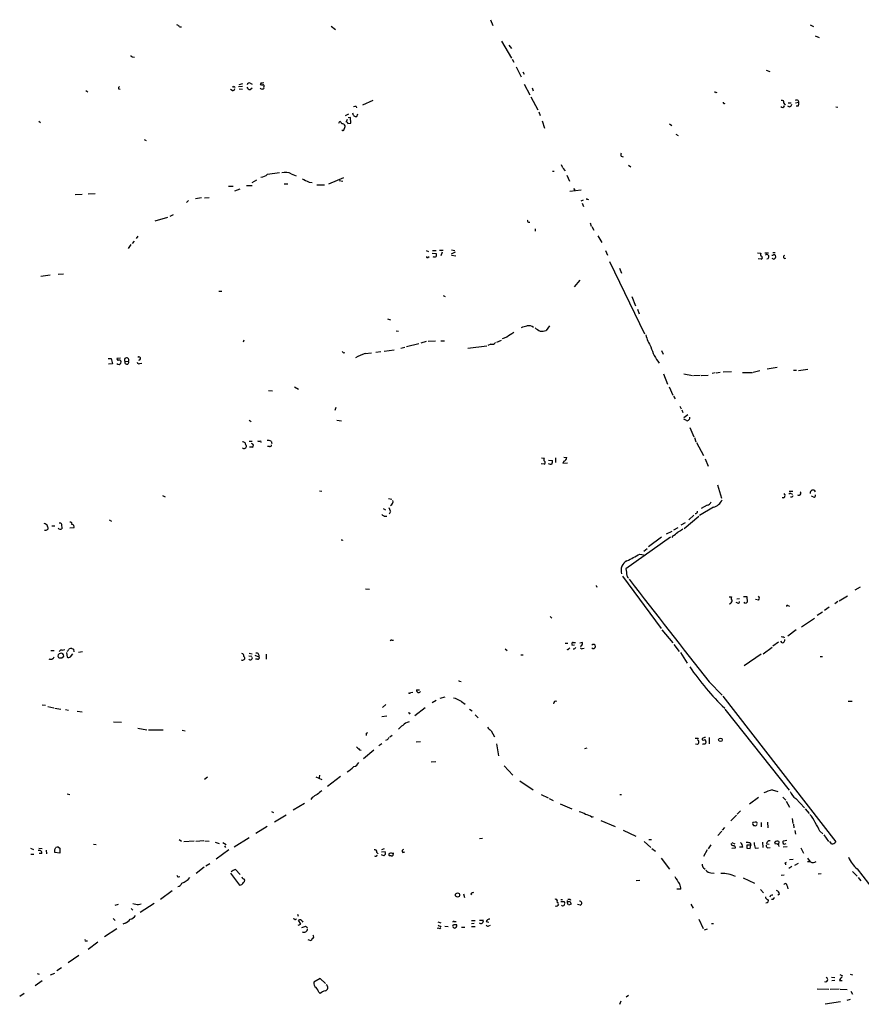
# Model space of a CAD drawing. Extents: x 34 to 1083, y 7 to 920.
# Drawn here: x 264 to 453, y 225 to 446 of the extents above; entities that cross this region are included whole.
import ezdxf

# ---------------------------------------------------------------- set-up
doc = ezdxf.new("R2010")
doc.units = 0
doc.header["$MEASUREMENT"] = 0
doc.layers.add('MAIN', color=5, linetype='CONTINUOUS')

msp = doc.modelspace()

# ---------------------------------------------------------------- linework, layer by layer
at = {"layer": 'MAIN'}
for p, q in [((369.57, 446.278), (370.1627, 445.008)), ((299.6353, 444.6693), (300.0587, 444.6693)), ((333.756, 444.8386), (334.6873, 444.0766)), ((441.5367, 445.0926), (442.2987, 444.754)), ((372.11, 441.452), (374.3113, 437.642)), ((442.6373, 442.6373), (443.5687, 442.2986)), ((373.7187, 440.5206), (374.3113, 439.7586)), ((289.1367, 437.896), (289.4753, 437.8113)), ((374.4807, 437.388), (374.8193, 436.7106)), ((375.412, 435.6946), (376.5127, 433.4086)), ((376.8513, 434.5093), (377.19, 434.0013)), ((431.6307, 434.9326), (432.4773, 434.594)), ((278.5533, 430.3606), (278.9767, 430.022)), ((285.9193, 430.6993), (286.258, 430.6146)), ((311.4887, 430.3606), (311.0653, 430.53)), ((311.912, 431.292), (312.0813, 431.038)), ((312.928, 431.2073), (313.7747, 431.292)), ((313.0127, 431.7153), (313.8593, 431.8846)), ((313.0127, 430.6993), (313.7747, 430.6146)), ((315.5527, 431.9693), (315.976, 431.8)), ((315.5527, 430.53), (315.976, 430.9533)), ((318.008, 432.054), (317.754, 431.7153)), ((377.19, 431.8), (378.46, 429.3446)), ((378.968, 430.9533), (379.222, 430.276)), ((343.154, 428.0746), (340.7833, 427.0586)), ((378.714, 428.9213), (380.238, 425.958)), ((420.2853, 429.9373), (420.5393, 429.8526)), ((438.8273, 428.0746), (438.912, 427.736)), ((339.344, 426.72), (339.4287, 426.466)), ((435.61, 427.482), (435.9487, 427.0586)), ((436.626, 427.5666), (437.3033, 427.5666)), ((438.2347, 427.5666), (438.912, 427.736)), ((438.8273, 426.8046), (438.404, 426.8046)), ((447.294, 426.6353), (447.802, 426.5506)), ((267.97, 423.418), (268.3087, 423.164)), ((335.4493, 422.9946), (335.7033, 423.418)), ((336.9733, 424.688), (337.7353, 425.1113)), ((337.312, 423.8413), (337.1427, 423.2486)), ((338.074, 424.2646), (337.566, 424.18)), ((338.1587, 422.9946), (338.074, 424.2646)), ((339.5133, 424.5186), (339.7673, 425.1113)), ((380.492, 425.5346), (380.746, 424.688)), ((381.254, 423.5026), (381.762, 421.894)), ((337.4813, 422.91), (338.1587, 422.9946)), ((409.8713, 422.8253), (410.3793, 422.4866)), ((291.6767, 419.2693), (292.1, 419.1)), ((411.3107, 420.5393), (411.8187, 420.2006)), ((399.034, 415.544), (399.4573, 415.3746)), ((385.4873, 413.6813), (385.826, 413.004)), ((385.9107, 412.8346), (386.4187, 412.242)), ((400.6427, 413.512), (401.1507, 413.1733)), ((315.976, 409.6173), (316.992, 410.21)), ((319.4473, 411.48), (322.1567, 411.9033)), ((324.7813, 411.5646), (325.882, 411.1413)), ((333.248, 409.3633), (336.6347, 410.718)), ((383.54, 412.1573), (383.9633, 412.1573)), ((386.7573, 411.3106), (387.35, 409.956)), ((310.642, 408.7706), (311.658, 408.7706)), ((313.182, 408.0933), (311.9967, 407.67)), ((314.706, 408.94), (315.976, 408.94)), ((323.1727, 409.3633), (324.0193, 409.3633)), ((328.7607, 409.702), (329.438, 409.6173)), ((330.5387, 409.1093), (332.232, 409.1093)), ((335.534, 410.0406), (336.3807, 409.956)), ((387.4347, 407.67), (389.9747, 408.0086)), ((388.2813, 408.2626), (388.62, 407.924)), ((276.098, 406.908), (277.7067, 406.9926)), ((279.0613, 407.0773), (280.67, 407.162)), ((303.1913, 406.0613), (304.546, 406.2306)), ((305.2233, 406.146), (306.324, 406.2306)), ((389.9747, 405.4686), (390.5673, 405.7226)), ((391.414, 405.892), (391.668, 405.8073)), ((301.6673, 405.5533), (301.1593, 405.13)), ((390.2287, 404.9606), (390.5673, 404.1986)), ((296.926, 401.7433), (294.0473, 400.8966)), ((298.196, 402.336), (297.434, 401.9973)), ((378.1213, 400.7273), (378.46, 400.7273)), ((379.6453, 399.2033), (379.6453, 398.6953)), ((392.0067, 400.558), (392.2607, 399.796)), ((392.43, 399.7113), (392.8533, 398.8646)), ((290.2373, 397.51), (289.8987, 397.002)), ((393.7847, 397.5946), (394.6313, 396.1553)), ((288.6287, 395.6473), (288.036, 394.8006)), ((289.3907, 396.4093), (288.9673, 395.9013)), ((355.092, 394.2926), (355.6847, 394.1233)), ((355.5153, 392.7686), (355.7693, 392.938)), ((356.4467, 393.7), (357.378, 393.6153)), ((356.5313, 394.2926), (357.378, 394.2926)), ((358.14, 394.3773), (358.9867, 394.3773)), ((358.7327, 393.954), (358.394, 393.1073)), ((360.8493, 394.462), (361.6113, 394.2926)), ((360.8493, 393.5306), (361.696, 394.0386)), ((360.8493, 393.2766), (361.7807, 393.1073)), ((395.478, 394.2926), (395.9013, 393.2766)), ((429.6833, 393.7846), (430.4453, 393.7)), ((430.53, 392.3453), (429.8527, 392.43)), ((431.3767, 393.7846), (432.1387, 393.7846)), ((433.324, 392.3453), (432.9853, 392.5146)), ((433.1547, 393.8693), (433.6627, 393.8693)), ((396.4093, 391.8373), (404.2833, 375.5813)), ((398.6107, 390.3133), (399.1187, 389.2126)), ((270.51, 388.7893), (268.3933, 388.4506)), ((272.288, 388.9586), (273.4733, 389.0433)), ((389.7207, 387.604), (388.4507, 386.1646)), ((308.4407, 385.1486), (309.118, 385.1486)), ((358.9867, 384.2173), (359.41, 383.9633)), ((401.4047, 383.9633), (402.2513, 381.8466)), ((402.6747, 381.0846), (403.098, 380.0686)), ((346.456, 378.968), (347.1333, 378.714)), ((382.8627, 377.3593), (382.1007, 376.3433)), ((348.4033, 376.2586), (348.9113, 376.174)), ((373.2953, 374.8193), (372.1947, 374.396)), ((314.1133, 374.142), (313.944, 373.7186)), ((349.4193, 372.364), (350.3507, 372.5333)), ((350.6893, 372.7026), (353.4833, 373.38)), ((355.092, 373.8033), (353.9067, 373.4646)), ((355.6, 373.888), (357.2087, 373.9726)), ((358.394, 373.9726), (359.2407, 373.9726)), ((364.49, 372.364), (368.808, 372.872)), ((369.6547, 373.2106), (368.9773, 372.9566)), ((371.0093, 373.7186), (372.11, 374.142)), ((336.55, 371.2633), (336.804, 371.348)), ((341.376, 371.094), (342.8153, 371.2633)), ((344.932, 371.5173), (343.8313, 371.348)), ((345.694, 371.6866), (347.8953, 371.9406)), ((408.0933, 371.7713), (408.432, 371.0093)), ((283.5487, 369.9933), (284.226, 369.9933)), ((284.5647, 368.808), (283.6333, 368.7233)), ((284.226, 369.9933), (284.5647, 368.808)), ((286.3427, 370.078), (285.496, 369.9933)), ((287.3587, 369.316), (288.1207, 369.4006)), ((290.6607, 368.8926), (291.1687, 368.9773)), ((434.086, 367.9613), (431.8847, 367.6226)), ((408.5167, 366.522), (409.448, 364.236)), ((413.0887, 366.522), (415.036, 366.1833)), ((416.814, 366.1833), (415.29, 366.0986)), ((416.9833, 366.1833), (418.592, 366.268)), ((420.2007, 366.776), (419.5233, 366.6066)), ((420.37, 366.776), (421.3013, 366.9453)), ((421.9787, 367.03), (423.8413, 367.1146)), ((426.2967, 366.8606), (428.5827, 366.8606)), ((430.1913, 367.1993), (428.752, 366.8606)), ((437.8113, 367.3686), (438.4887, 367.3686)), ((438.912, 367.284), (441.0287, 367.6226)), ((325.4587, 363.6433), (326.39, 363.1353)), ((409.7867, 363.6433), (410.6333, 361.7806)), ((319.6167, 362.7966), (320.548, 362.712)), ((410.8027, 361.5266), (411.1413, 360.934)), ((412.242, 359.2406), (412.496, 358.648)), ((334.772, 358.9866), (334.6027, 358.3093)), ((412.6653, 358.4786), (412.9193, 357.886)), ((414.02, 357.2933), (413.0887, 356.616)), ((315.2987, 356.108), (315.722, 355.854)), ((335.026, 356.108), (336.042, 355.9386)), ((413.6813, 356.0233), (413.0887, 356.362)), ((414.4433, 354.4993), (415.3747, 352.3826)), ((315.2987, 351.3666), (315.976, 351.3666)), ((317.8387, 351.4513), (317.9233, 351.1126)), ((320.2093, 351.3666), (320.3787, 350.8586)), ((415.544, 352.2133), (415.798, 351.282)), ((415.9673, 351.1126), (417.576, 348.1493)), ((315.976, 350.012), (315.3833, 350.012)), ((319.8707, 350.1813), (319.4473, 350.1813)), ((381.6773, 346.202), (381, 346.2866)), ((381.0847, 347.6413), (381.762, 347.5566)), ((382.6933, 347.1333), (383.54, 347.0486)), ((384.2173, 347.6413), (384.2173, 346.6253)), ((386.08, 346.8793), (385.9107, 346.456)), ((385.9107, 346.456), (386.9267, 346.5406)), ((386.08, 347.8106), (386.7573, 347.726)), ((417.9147, 347.3873), (418.592, 345.7786)), ((420.7087, 341.5453), (421.5553, 338.582)), ((295.8253, 339.1746), (296.418, 338.836)), ((331.1313, 340.1906), (331.6393, 340.106)), ((435.61, 339.598), (435.9487, 339.1746)), ((436.7953, 340.106), (437.642, 340.106)), ((437.2187, 339.598), (437.5573, 339.4286)), ((346.6253, 338.4973), (347.3873, 338.328)), ((418.338, 336.9733), (416.9833, 336.2113)), ((435.5253, 338.6666), (435.2713, 338.6666)), ((437.4727, 338.7513), (437.134, 338.7513)), ((442.214, 338.836), (441.8753, 339.0053)), ((345.44, 336.2113), (345.948, 335.9573)), ((346.71, 336.4653), (347.0487, 335.7033)), ((347.1333, 335.534), (346.7947, 334.9413)), ((415.3747, 334.772), (414.274, 333.6713)), ((419.7773, 336.55), (416.6447, 334.6873)), ((272.8807, 332.994), (273.05, 332.74)), ((273.05, 332.74), (273.1347, 331.6393)), ((283.8027, 333.6713), (284.3107, 333.4173)), ((345.694, 334.518), (346.2867, 334.518)), ((412.496, 332.5706), (413.512, 333.0786)), ((416.4753, 334.4333), (413.1733, 331.6393)), ((270.8487, 332.3166), (271.526, 332.3166)), ((275.844, 331.8933), (274.9127, 331.8086)), ((410.3793, 331.0466), (409.1093, 330.454)), ((411.734, 331.8933), (410.8027, 331.3853)), ((336.296, 329.0993), (336.4653, 329.184)), ((410.1253, 329.7766), (400.05, 322.6646)), ((408.0933, 329.7766), (405.13, 327.5753)), ((410.6333, 330.1153), (410.3793, 329.692)), ((403.1827, 325.9666), (404.4527, 325.7126)), ((404.114, 326.644), (404.876, 327.2366)), ((399.288, 320.9713), (408.0087, 309.2026)), ((341.4607, 318.1773), (342.392, 318.0926)), ((452.7973, 318.516), (451.612, 317.8386)), ((423.3333, 316.3146), (423.8413, 316.3146)), ((425.2807, 314.96), (424.8573, 315.0446)), ((425.6193, 315.8913), (425.0267, 315.8066)), ((426.5507, 316.3993), (427.3127, 316.3993)), ((426.8047, 314.96), (426.72, 315.1293)), ((427.3127, 316.3993), (427.3973, 315.1293)), ((429.9373, 315.6373), (429.26, 315.722)), ((447.802, 315.2986), (447.1247, 314.7906)), ((448.056, 315.468), (449.9187, 316.5686)), ((436.5413, 314.3673), (436.88, 314.2826)), ((444.3307, 312.928), (443.1453, 312.166)), ((445.8547, 314.0286), (444.754, 313.2666)), ((383.032, 311.912), (383.3707, 311.5733)), ((439.5893, 309.626), (442.5527, 311.5733)), ((408.178, 308.9486), (410.6333, 305.9853)), ((438.404, 308.9486), (436.5413, 307.5093)), ((347.3873, 306.578), (347.8107, 306.578)), ((386.4187, 305.9006), (387.0113, 305.9006)), ((388.1967, 306.07), (388.7047, 306.07)), ((390.3133, 306.07), (389.7207, 305.9006)), ((434.4247, 306.1546), (433.1547, 305.2233)), ((435.2713, 305.9853), (434.9327, 306.4086)), ((435.61, 307.34), (435.6947, 307.086)), ((270.6793, 304.292), (271.4413, 304.292)), ((273.2193, 304.3766), (273.812, 304.4613)), ((274.1507, 303.784), (274.32, 302.768)), ((275.7593, 304.546), (275.844, 303.9533)), ((277.7913, 303.9533), (276.86, 303.784)), ((315.2987, 303.6993), (315.976, 303.53)), ((372.872, 304.6306), (373.38, 304.292)), ((387.2653, 304.7153), (387.4347, 304.8846)), ((387.9427, 305.4773), (388.5353, 305.562)), ((390.3133, 304.7153), (390.652, 304.8)), ((410.8873, 305.6466), (412.0727, 304.038)), ((412.3267, 303.784), (413.8507, 301.4133)), ((430.9533, 303.53), (432.9853, 305.054)), ((273.1347, 302.5986), (273.558, 303.022)), ((275.082, 302.8526), (275.59, 303.53)), ((315.214, 303.1066), (315.8913, 303.022)), ((316.5687, 303.1913), (317.5, 302.8526)), ((317.1613, 302.3446), (316.738, 302.3446)), ((319.1087, 303.4453), (319.1087, 302.3446)), ((376.428, 303.276), (376.936, 303.276)), ((430.53, 303.4453), (426.72, 300.8206)), ((443.8227, 302.9373), (444.3307, 302.9373)), ((362.712, 297.3493), (362.966, 297.2646)), ((418.846, 297.18), (421.7247, 294.2166)), ((351.6207, 294.8093), (352.1287, 294.894)), ((352.9753, 295.402), (353.6527, 295.402)), ((357.378, 293.0313), (356.4467, 292.5233)), ((359.3253, 293.7933), (358.2247, 293.4546)), ((363.0507, 292.7773), (363.8973, 292.1846)), ((421.894, 293.9626), (447.294, 261.1966)), ((450.088, 292.862), (451.0193, 292.862)), ((268.732, 292.0153), (269.494, 291.9306)), ((270.002, 291.6766), (271.3567, 291.338)), ((271.526, 291.2533), (272.8807, 291.084)), ((273.9813, 290.9993), (274.6587, 290.83)), ((276.606, 290.576), (277.7067, 290.4913)), ((346.0327, 292.1), (345.2707, 291.4226)), ((354.9227, 291.338), (352.552, 289.56)), ((364.9133, 291.084), (365.506, 290.6606)), ((422.3173, 291.084), (436.7953, 272.796)), ((284.734, 288.2053), (286.5967, 288.1206)), ((345.186, 289.3906), (346.2867, 289.56)), ((366.1833, 289.814), (366.8607, 289.1366)), ((290.2373, 286.766), (292.2693, 286.4273)), ((292.608, 286.4273), (295.91, 286.4273)), ((300.228, 286.3426), (300.9053, 286.1733)), ((369.7393, 286.1733), (370.5013, 284.8186)), ((341.7147, 285.6653), (341.9687, 285.8346)), ((346.3713, 284.1413), (345.948, 283.972)), ((347.472, 285.1573), (346.964, 284.734)), ((352.8907, 283.718), (353.822, 283.8026)), ((415.6287, 284.5646), (416.306, 284.5646)), ((417.2373, 284.3953), (417.2373, 284.1413)), ((418.084, 283.8026), (418.084, 283.5486)), ((418.846, 284.6493), (418.846, 283.2946)), ((340.106, 281.94), (340.5293, 281.8553)), ((343.3233, 281.8553), (341.0373, 279.908)), ((345.186, 283.2946), (344.5087, 282.7866)), ((370.9247, 283.2946), (371.4327, 280.5853)), ((390.8213, 282.194), (391.3293, 282.3633)), ((416.2213, 283.1253), (415.7133, 283.21)), ((417.4067, 283.21), (417.322, 283.2946)), ((357.2933, 279.2306), (356.2773, 279.146)), ((372.7027, 278.2993), (374.65, 276.1826)), ((305.9007, 275.7593), (305.2233, 275.2513)), ((330.2847, 275.844), (331.6393, 275.2513)), ((331.1313, 276.1826), (331.0467, 275.59)), ((335.8727, 275.9286), (332.9093, 273.6426)), ((376.174, 274.9126), (379.222, 272.8806)), ((432.9853, 272.8806), (434.2553, 272.542)), ((274.32, 272.034), (274.9127, 271.8646)), ((329.438, 271.1873), (329.184, 270.764)), ((381, 271.8646), (382.6087, 271.1026)), ((382.778, 270.9333), (383.7093, 270.51)), ((398.6953, 271.8646), (399.1187, 271.8646)), ((427.9053, 269.748), (429.9373, 271.272)), ((435.356, 271.272), (436.0333, 270.5946)), ((438.3193, 270.9333), (440.2667, 268.8166)), ((327.7447, 269.8326), (325.2047, 268.3086)), ((385.318, 269.748), (387.9427, 268.6473)), ((436.118, 270.3406), (436.88, 268.986)), ((440.436, 268.6473), (441.2827, 267.5466)), ((320.294, 268.0546), (320.802, 267.8006)), ((323.596, 267.208), (320.9713, 265.5993)), ((392.43, 266.7846), (392.7687, 266.8693)), ((394.462, 266.0226), (397.6793, 264.668)), ((424.942, 267.208), (423.672, 265.938)), ((425.8733, 268.1393), (425.1113, 267.462)), ((437.4727, 266.446), (437.642, 265.3453)), ((319.3627, 264.668), (316.8227, 263.0593)), ((399.4573, 263.8213), (402.336, 262.4666)), ((422.2327, 264.414), (421.7247, 263.8213)), ((429.1753, 265.5993), (428.6673, 265.5146)), ((430.53, 265.5146), (430.53, 264.5833)), ((431.9693, 265.5993), (432.054, 264.3293)), ((437.8113, 265.176), (437.896, 264.3293)), ((299.5507, 261.7046), (300.0587, 261.366)), ((315.2987, 262.128), (311.912, 260.0113)), ((367.1147, 261.9586), (367.792, 262.0433)), ((405.2147, 261.7046), (405.8073, 261.7046)), ((420.7933, 262.636), (421.64, 263.5673)), ((438.0653, 263.7366), (438.2347, 262.89)), ((443.738, 263.5673), (444.4153, 262.9746)), ((444.5847, 262.8053), (445.6853, 261.2813)), ((266.1073, 259.7573), (266.7847, 259.5033)), ((267.97, 259.7573), (268.732, 259.6726)), ((271.526, 259.5033), (271.78, 259.9266)), ((272.3727, 260.0113), (272.7113, 259.7573)), ((272.7113, 259.7573), (272.7113, 258.6566)), ((280.2467, 260.6886), (280.8393, 260.604)), ((302.9373, 261.366), (300.5667, 261.1966)), ((305.054, 261.4506), (303.276, 261.2813)), ((305.308, 261.4506), (306.324, 261.366)), ((307.6787, 261.112), (308.5253, 260.858)), ((310.7267, 259.4186), (307.848, 257.302)), ((309.372, 261.0273), (310.134, 260.604)), ((309.7107, 260.2653), (309.9647, 259.9266)), ((345.694, 259.588), (345.1013, 259.4186)), ((404.1987, 261.2813), (405.7227, 259.9266)), ((405.892, 259.6726), (406.7387, 259.08)), ((418.338, 259.4186), (417.576, 257.8946)), ((419.1847, 260.5193), (418.592, 259.588)), ((423.926, 261.0273), (424.6033, 260.7733)), ((424.688, 259.7573), (423.926, 259.6726)), ((424.688, 260.096), (424.688, 259.7573)), ((426.3813, 260.0113), (425.6193, 260.0113)), ((428.1593, 260.4346), (427.3127, 260.4346)), ((427.3127, 259.7573), (428.0747, 259.6726)), ((428.0747, 260.9426), (428.1593, 260.4346)), ((428.0747, 259.6726), (428.1593, 260.4346)), ((429.1753, 259.7573), (429.9373, 259.842)), ((430.784, 261.112), (430.8687, 259.9266)), ((431.7153, 260.7733), (432.308, 260.6886)), ((432.054, 259.842), (432.562, 259.9266)), ((433.7473, 260.6886), (433.578, 261.112)), ((434.5093, 261.2813), (434.4247, 260.604)), ((436.372, 260.096), (435.4407, 260.0113)), ((435.5253, 261.4506), (436.2873, 261.5353)), ((439.42, 259.842), (440.0127, 258.6566)), ((446.3627, 260.7733), (445.9393, 261.2813)), ((266.192, 258.4026), (266.8693, 258.4026)), ((268.6473, 258.572), (268.0547, 258.572)), ((269.5787, 259.334), (269.6633, 258.4873)), ((272.7113, 258.6566), (271.526, 258.826)), ((344.0007, 258.826), (344.3393, 258.4873)), ((345.1013, 258.9106), (345.8633, 258.9953)), ((345.6093, 258.064), (345.1013, 258.2333)), ((345.948, 258.4026), (345.6093, 258.064)), ((347.218, 258.064), (346.8793, 258.064)), ((349.8427, 258.826), (350.3507, 258.9106)), ((408.0087, 257.556), (409.8713, 255.016)), ((437.7267, 257.2173), (436.88, 257.1326)), ((440.944, 257.556), (441.5367, 256.7093)), ((305.1387, 255.524), (303.3607, 254.0846)), ((305.562, 255.778), (306.4087, 256.286)), ((312.2507, 254.9313), (313.2667, 253.8306)), ((417.576, 255.3546), (417.9147, 255.016)), ((435.9487, 256.4553), (436.2027, 256.6246)), ((437.388, 255.6086), (436.7107, 255.1853)), ((438.8273, 256.286), (437.9807, 255.8626)), ((441.6213, 256.7093), (440.944, 256.7093)), ((452.12, 255.1006), (455.93, 250.19)), ((299.3813, 253.3226), (299.72, 253.4073)), ((311.0653, 254.1693), (313.0973, 251.46)), ((313.8593, 252.8993), (313.69, 253.238)), ((419.1847, 254.254), (419.9467, 254.1693)), ((426.466, 253.0686), (429.006, 251.8833)), ((435.0173, 253.6613), (435.6947, 253.746)), ((443.3147, 254), (443.992, 254.0846)), ((451.104, 254.508), (452.12, 253.492)), ((452.374, 253.1533), (452.9667, 252.3913)), ((402.4207, 252.476), (403.1827, 252.5606)), ((412.4113, 250.5286), (411.5647, 250.5286)), ((436.372, 251.2906), (436.5413, 250.6133)), ((297.942, 250.19), (295.3173, 248.2426)), ((363.5587, 249.5126), (363.728, 248.666)), ((365.1673, 249.5126), (365.3367, 249.2586)), ((387.5193, 248.3273), (387.604, 248.0733)), ((430.3607, 250.444), (431.038, 249.682)), ((434.6787, 249.428), (434.2553, 249.174)), ((285.8347, 247.0573), (285.0727, 246.888)), ((288.7133, 246.2106), (289.1367, 245.7873)), ((290.4067, 247.0573), (290.9993, 247.2266)), ((293.878, 247.3113), (290.7453, 245.2793)), ((384.6407, 247.65), (384.8947, 247.396)), ((385.4027, 248.2426), (385.826, 248.2426)), ((386.08, 247.7346), (386.334, 247.4806)), ((386.842, 247.9886), (386.842, 247.5653)), ((386.842, 247.5653), (387.0113, 247.0573)), ((387.7733, 247.142), (387.1807, 246.9726)), ((389.8053, 246.9726), (389.2127, 247.0573)), ((414.6973, 247.142), (415.2053, 246.2953)), ((433.1547, 248.2426), (432.816, 248.2426)), ((284.6493, 243.9246), (285.1573, 243.5013)), ((325.4587, 243.7553), (325.2047, 243.84)), ((326.136, 244.9406), (326.3053, 244.4326)), ((285.496, 241.6386), (282.702, 239.776)), ((287.3587, 242.9086), (286.8507, 242.6546)), ((326.3053, 242.4006), (326.898, 242.6546)), ((326.898, 242.6546), (326.39, 243.586)), ((327.2367, 243.332), (327.406, 243.078)), ((327.9987, 242.2313), (328.422, 241.8926)), ((357.7167, 243.1626), (358.394, 242.9933)), ((358.2247, 241.6386), (358.394, 241.808)), ((358.3093, 242.2313), (358.394, 241.9773)), ((359.3253, 242.2313), (360.0873, 242.1466)), ((361.2727, 242.57), (361.95, 242.57)), ((361.442, 243.2473), (361.8653, 243.2473)), ((363.0507, 241.9773), (363.8127, 241.9773)), ((365.3367, 243.5013), (366.1833, 243.5013)), ((365.9293, 242.824), (365.3367, 242.7393)), ((365.3367, 242.1466), (366.1833, 242.1466)), ((367.1147, 243.586), (367.9613, 243.586)), ((368.6387, 243.2473), (369.2313, 243.078)), ((369.2313, 242.316), (369.57, 242.4006)), ((416.4753, 243.7553), (417.4913, 241.7233)), ((417.7453, 241.3846), (418.4227, 241.6386)), ((419.354, 242.824), (419.7773, 242.824)), ((329.438, 239.4373), (329.2687, 238.9293)), ((278.638, 238.9293), (278.892, 238.9293)), ((279.0613, 237.0666), (281.2627, 238.6753)), ((329.2687, 238.9293), (328.5913, 239.0986)), ((276.9447, 235.6273), (274.574, 233.934)), ((273.05, 232.8333), (272.034, 232.156)), ((267.5467, 231.5633), (268.0547, 231.394)), ((270.5947, 231.2246), (271.526, 231.648)), ((446.3627, 230.7166), (447.1247, 230.632)), ((448.2253, 231.3093), (448.818, 231.0553)), ((450.5113, 231.394), (451.104, 231.2246)), ((268.732, 229.87), (267.1233, 228.7693)), ((331.3007, 230.4626), (329.8613, 229.616)), ((332.486, 229.2773), (331.3007, 230.4626)), ((447.1247, 229.9546), (446.4473, 229.87)), ((448.1407, 229.9546), (448.7333, 229.9546)), ((264.668, 227.076), (263.652, 226.3986)), ((330.962, 227.33), (331.3007, 227.076)), ((400.6427, 226.568), (400.1347, 226.2293)), ((443.1453, 228.092), (445.77, 228.0073)), ((448.056, 228.0073), (446.024, 227.9226)), ((448.31, 228.0073), (449.834, 227.9226)), ((450.6807, 227.584), (451.104, 226.9066)), ((398.6953, 224.6206), (399.034, 225.3826)), ((448.3947, 225.2133), (444.9233, 224.6206)), ((449.834, 225.552), (450.596, 225.806))]:
    msp.add_line(p, q, dxfattribs=at)
for centre, radius in [((421.3497, 284.1655), 0.402), ((362.1828, 249.2243), 0.4816)]:
    msp.add_circle(centre, radius, dxfattribs=at)
for centre, radius, start, end in [((298.7044, 443.9925), 1.1509, 36.018589, 72.906421), ((289.0689, 438.3446), 0.4537, 194.030118, 278.59446), ((286.258, 430.8686), 0.3787, 116.558284, 206.558284), ((311.6156, 431.6732), 0.4829, 254.763614, 307.866658), ((311.6203, 430.8028), 0.4614, 253.426842, 357.66472), ((315.5173, 431.2707), 0.7415, 191.520561, 272.736234), ((315.2986, 431.6307), 0.4233, 53.113861, 180.013536), ((318.1775, 432.5628), 0.9474, 243.448472, 280.287538), ((318.1773, 431.2283), 0.5555, 220.356285, 287.756461), ((318.1775, 432.9852), 0.9465, 259.683783, 296.559637), ((318.389, 431.3342), 0.2994, 315.013536, 98.121983), ((318.4031, 430.9533), 0.2602, 257.480746, 40.589353), ((420.2007, 430.0219), 0.1198, 135, 315), ((435.2121, 427.6767), 0.443, 333.926622, 116.084995), ((438.4886, 427.4399), 0.7194, 61.913927, 118.079046), ((339.1748, 425.7878), 0.9474, 79.712462, 116.551528), ((422.2157, 427.6512), 0.2517, 160.312491, 317.753877), ((435.3137, 427.0162), 0.4826, 217.862488, 344.754253), ((436.8632, 427.2212), 0.5248, 219.231025, 0.742358), ((438.1029, 427.34), 0.9008, 323.5321, 26.078638), ((335.026, 422.4866), 1.1516, 17.103826, 53.975919), ((339.3373, 425.2537), 0.7558, 177.960274, 283.464481), ((336.1902, 422.0422), 0.7857, 27.253168, 94.635856), ((336.3807, 421.5553), 0.2678, 198.441716, 18.441716), ((335.3641, 422.4869), 1.527, 326.315136, 356.812677), ((337.1851, 422.9524), 0.2992, 351.85365, 98.14635), ((399.6687, 415.8826), 0.7194, 151.913927, 208.079046), ((317.4478, 413.9254), 3.1588, 278.657766, 309.271412), ((323.3811, 408.8424), 3.0612, 62.780369, 103.534171), ((518.4985, 791.0827), 425.9714, 243.320363, 243.549546), ((391.3294, 405.9766), 0.1198, 135, 315), ((378.1848, 400.9601), 0.2413, 127.862488, 254.742799), ((355.3883, 392.9379), 0.2116, 179.972923, 306.875312), ((356.997, 394.176), 1.2953, 252.894019, 287.105981), ((526.6779, 393.2766), 169.3002, 179.885375, 180.114592), ((430.8687, 393.446), 0.4937, 149.040224, 239.040224), ((430.4029, 392.7051), 0.3817, 289.45586, 56.293278), ((431.7702, 392.9091), 0.4801, 273.55921, 130.048536), ((433.0276, 393.7425), 0.4829, 254.763614, 307.866658), ((433.451, 393.0649), 0.3225, 23.217258, 113.193924), ((433.1123, 392.9803), 0.6694, 288.437656, 18.437656), ((435.8471, 392.8703), 0.3288, 101.901224, 304.492369), ((292.5169, 673.5333), 308.2033, 285.83144, 286.060628), ((378.079, 375.0944), 2.2842, 57.48783, 97.453253), ((382.8641, 380.4095), 4.7356, 227.179549, 243.431161), ((628.0802, -5.707), 457.9472, 123.57549, 123.804652), ((381.127, 378.6298), 2.4852, 261.18127, 293.066602), ((414.0557, 377.8779), 9.8542, 195.000856, 212.260664), ((369.8601, 374.3189), 1.1272, 259.500563, 322.581105), ((415.0974, 375.1173), 9.7021, 194.927879, 219.260778), ((290.4944, 370.0067), 0.3521, 269.495563, 136.898803), ((421.0306, 456.0826), 119.7133, 224.885375, 225.114625), ((347.1776, 355.0384), 17.0716, 109.867034, 117.634381), ((286.0462, 370.0356), 0.5518, 184.396316, 237.536771), ((285.9618, 369.1892), 0.5522, 212.487108, 274.38279), ((286.0398, 369.137), 0.521, 41.95043, 123.793765), ((285.7923, 369.2736), 0.6694, 288.437656, 18.437656), ((287.7068, 369.6546), 0.4856, 328.463608, 224.207405), ((287.7629, 369.1493), 0.4372, 157.58779, 35.082197), ((290.449, 369.2172), 0.3875, 190.497939, 303.11188), ((413.8253, 356.6413), 0.6346, 256.883564, 13.116436), ((313.7153, 350.325), 0.9588, 47.155503, 86.448267), ((315.3415, 351.0917), 0.9763, 183.741073, 229.386611), ((314.2573, 350.2829), 0.4538, 284.027058, 8.580088), ((315.8007, 350.4172), 0.4414, 293.394557, 89.22122), ((317.5, 352.0862), 0.7196, 241.921424, 298.078576), ((319.6166, 350.6045), 0.9655, 52.127098, 105.246791), ((319.9694, 350.5059), 0.3393, 253.087238, 16.912762), ((314.1095, 350.1544), 0.4046, 214.14965, 309.584353), ((382.0161, 347.2179), 0.4234, 126.878017, 233.113861), ((381.5504, 346.5618), 0.3816, 289.427539, 56.318262), ((383.0986, 346.9943), 0.7925, 231.820035, 296.749344), ((381.9751, 346.8368), 1.5792, 339.609571, 7.70781), ((385.9672, 347.6638), 0.7925, 278.182242, 4.501282), ((437.0494, 339.2593), 0.3787, 63.441716, 153.441716), ((438.9967, 339.6826), 0.469, 225, 45), ((442.1534, 339.7423), 0.6334, 26.136211, 193.169555), ((442.3622, 339.1958), 0.3891, 247.613458, 22.386542), ((346.5972, 337.8199), 1.0746, 299.926751, 13.678028), ((418.2194, 338.0684), 1.1015, 276.181077, 342.397417), ((419.1427, 339.3013), 2.8236, 282.988381, 336.127548), ((435.5676, 338.963), 0.2994, 261.878017, 8.121983), ((522.2023, 296.6107), 94.6305, 153.3271, 153.556364), ((430.0899, 461.6872), 152.6259, 236.200557, 236.42974), ((415.6709, 335.661), 0.552, 265.615624, 355.594926), ((269.1907, 332.0839), 0.7415, 11.520561, 92.736234), ((272.7114, 417.6939), 84.7001, 269.885409, 270.114524), ((275.0608, 332.8034), 0.3892, 337.632677, 112.367323), ((275.3686, 332.1278), 0.5301, 333.744313, 84.359318), ((269.5017, 331.8702), 0.551, 241.644312, 41.041155), ((272.8202, 332.2683), 0.7032, 220.819568, 296.565051), ((409.0352, 333.5998), 3.8335, 294.637661, 314.749525), ((581.6561, 34.8831), 341.3006, 119.629767, 119.858944), ((336.2114, 329.1839), 0.1198, 135, 315), ((20.744, 1044.8783), 814.3055, 297.7824075, 298.0115907), ((401.2946, 322.3514), 2.314, 115.346883, 199.893835), ((781.1767, 385.4025), 386.2559, 189.347723, 189.576906), ((401.1642, 321.2392), 0.8658, 186.538962, 232.965996), ((1835.5077, 1421.0796), 1808.3364, 217.4976088, 218.4265037), ((393.5624, 318.8547), 0.2182, 157.18418, 309.086218), ((423.2911, 315.5102), 0.7208, 273.356192, 356.643808), ((424.5608, 316.0183), 0.7781, 157.617462, 225.010414), ((425.4077, 315.1716), 0.2468, 239.02828, 30.97172), ((426.7911, 316.1295), 1.1696, 270.666257, 301.219165), ((429.493, 316.0607), 0.6137, 316.379798, 43.613443), ((436.4143, 314.198), 0.2116, 53.124688, 180), ((347.2603, 306.4087), 0.2116, 53.124688, 180.027077), ((388.1403, 305.816), 0.2603, 77.480746, 220.60607), ((389.5872, 305.9299), 0.7395, 287.153427, 10.920936), ((435.4405, 308.2712), 0.9465, 243.440363, 280.316217), ((435.1231, 306.7121), 0.7417, 281.525044, 2.720065), ((273.1347, 303.6991), 0.6827, 82.88227, 150.239505), ((274.0234, 304.8424), 0.7785, 292.394546, 337.621867), ((275.209, 304.1226), 0.6294, 70.344339, 137.723862), ((317.91, 389.2706), 94.6305, 243.32033, 243.54954), ((316.9194, 303.0824), 0.6244, 338.406467, 98.908706), ((386.9267, 304.8845), 0.3785, 243.414641, 333.448488), ((388.3342, 305.0645), 0.4552, 252.416941, 358.678315), ((390.144, 305.0542), 0.3788, 206.598874, 296.54476), ((392.7877, 305.1809), 0.4645, 219.636576, 140.353926), ((270.6182, 303.2054), 0.8955, 240.065464, 336.798889), ((272.8637, 303.022), 0.5965, 96.517348, 214.59856), ((272.9233, 304.1668), 1.5824, 249.637627, 277.677432), ((273.0289, 303.1278), 0.5396, 348.69215, 115.567878), ((274.6466, 303.3003), 0.6245, 238.468229, 314.202024), ((313.817, 302.5563), 0.4827, 232.12814, 52.12814), ((313.5514, 303.045), 0.5721, 349.14965, 84.594322), ((315.5715, 302.5986), 0.4385, 215.393395, 22.723381), ((317.2672, 302.6409), 0.3147, 250.332702, 42.282263), ((464.9975, 335.3228), 61.3492, 214.508667, 225.917516), ((362.6274, 297.4339), 0.1198, 135, 315), ((351.3667, 294.9152), 0.2752, 202.632677, 337.367323), ((353.4117, 295.2652), 0.4573, 162.595155, 333.799171), ((360.6623, 289.6596), 3.9274, 52.545085, 81.058848), ((384.3105, 292.3201), 0.519, 61.765797, 185.61722), ((351.4344, 290.322), 0.2517, 160.363017, 317.720189), ((351.6403, 285.9495), 2.2841, 99.025182, 141.907865), ((351.2829, 284.648), 3.0695, 117.982668, 140.592127), ((581.0033, 498.259), 299.354, 224.882039, 225.111208), ((214.7147, 285.4113), 127.0003, 359.885409, 0.114591), ((473.5521, 199.7127), 152.6537, 146.192759, 146.421922), ((416.6175, 284.3068), 0.4043, 140.388559, 235.885527), ((415.8121, 283.6475), 0.6634, 308.082527, 29.285299), ((417.8301, 283.8869), 0.7809, 77.487108, 139.38279), ((417.4913, 284.4798), 0.4232, 233.116564, 306.883436), ((417.7876, 283.8449), 0.2994, 351.878017, 98.121983), ((509.0922, 451.6035), 239.462, 224.885409, 225.114592), ((417.6607, 156.2101), 127.0002, 89.885409, 90.114591), ((502.6393, 241.0593), 94.6305, 153.32033, 153.54954), ((333.3299, 283.6366), 7.7872, 300.754922, 314.997399), ((338.507, 279.6349), 1.5405, 282.331934, 338.139193), ((542.8205, 18.271), 330.662, 129.692107, 129.921274), ((436.1161, 261.371), 11.9278, 105.217202, 114.748435), ((499.3601, -24.8069), 341.3006, 119.629767, 119.858944), ((439.9247, 273.5064), 3.0328, 198.541289, 238.039273), ((388.1972, 262.6373), 5.5019, 59.487199, 75.752354), ((389.636, 262.0435), 5.5031, 59.488529, 75.749118), ((437.6991, 263.6807), 5.2677, 20.373493, 44.566992), ((429.0061, 265.2607), 0.4234, 143.151755, 269.986468), ((429.1753, 265.229), 0.4267, 246.625105, 352.864991), ((429.3447, 265.4017), 0.2602, 347.480746, 130.60607), ((433.7837, 259.2254), 10.86, 23.566029, 35.388277), ((102.176, 259.1647), 169.3503, 359.885409, 0.114558), ((272.2032, 259.081), 0.9456, 79.674018, 116.586729), ((343.5351, 258.953), 0.4826, 344.742799, 105.268654), ((350.1531, 259.1082), 0.4195, 109.652905, 222.275527), ((424.2053, 260.7902), 0.4537, 171.405541, 255.969882), ((424.036, 259.3931), 0.9587, 47.151439, 86.453861), ((424.9143, 259.9128), 1.4703, 3.841292, 49.28881), ((427.4397, 259.1228), 1.9274, 70.764106, 98.846057), ((596.6626, 260.0959), 169.3502, 179.885409, 180.114558), ((432.0144, 260.9855), 3.0934, 179.225755, 203.3934), ((432.0728, 260.3029), 0.4613, 163.411395, 267.664214), ((432.4491, 260.7239), 0.7354, 81.169134, 176.148614), ((434.1707, 260.498), 0.8534, 66.622441, 133.988752), ((433.9529, 260.0717), 0.6503, 9.640488, 108.432162), ((435.7793, 261.112), 0.4234, 126.875312, 323.132809), ((446.4756, 261.7611), 0.9942, 263.479708, 325.403622), ((268.0085, 258.6413), 0.6425, 353.8085, 108.869213), ((343.7467, 258.2968), 0.3445, 222.506361, 349.378301), ((345.0177, 258.5721), 0.9456, 349.674018, 26.586729), ((346.9852, 258.318), 0.2752, 112.632677, 247.367323), ((347.2038, 257.9934), 0.6634, 38.082527, 119.285299), ((347.3591, 258.4873), 0.4462, 251.565051, 34.694341), ((457.1086, 260.8364), 7.6017, 204.158634, 228.985522), ((312.6745, 252.8138), 2.1595, 101.317738, 131.814654), ((418.2231, 256.1046), 0.9905, 174.397613, 229.212375), ((435.568, 256.1591), 0.4823, 344.721961, 37.88436), ((442.2006, 257.587), 1.0516, 236.57437, 311.055742), ((299.339, 253.6189), 0.2993, 171.856362, 278.124688), ((298.564, 255.9739), 4.3849, 291.110592, 319.965058), ((313.8532, 252.4578), 0.4416, 293.418375, 89.208421), ((433.7101, 266.9271), 26.3811, 210.829221, 215.216455), ((419.1283, 255.4678), 1.2151, 210.746223, 272.660372), ((421.4712, 245.6995), 8.3851, 66.812984, 90.003417), ((299.1538, 252.1425), 1.0229, 273.26186, 345.321156), ((313.1461, 252.4116), 0.9529, 267.064327, 337.86583), ((410.704, 250.7827), 1.7261, 351.534723, 32.652457), ((435.978, 251.3786), 0.4037, 347.409617, 155.720485), ((365.819, 248.8105), 0.9579, 93.531189, 132.867946), ((384.2428, 247.8447), 0.443, 333.926622, 116.084995), ((387.2653, 375.3272), 127.0002, 269.885409, 270.114592), ((432.0401, 248.8214), 0.579, 178.624295, 271.375705), ((432.9609, 248.7304), 0.484, 66.400442, 177.608142), ((518.0114, 163.7495), 119.7487, 134.893867, 135.123016), ((433.4231, 249.1176), 1.2934, 13.885827, 63.446835), ((290.5897, 251.2743), 4.221, 249.864971, 267.515164), ((384.4057, 247.3485), 0.6096, 243.40133, 340.20077), ((385.7414, 417.0845), 169.3502, 269.885409, 270.114558), ((385.9106, 247.2372), 0.4298, 218.005956, 9.926902), ((387.2329, 247.1893), 0.5424, 354.997777, 136.113052), ((389.7206, 247.396), 0.4317, 281.312535, 101.302123), ((431.6513, 247.9607), 0.4916, 257.629241, 34.992975), ((287.8667, 245.9564), 2.303, 287.103644, 323.977017), ((325.628, 244.0942), 0.3788, 243.45524, 333.401126), ((286.6807, 245.1107), 2.3041, 287.112967, 323.967142), ((326.6754, 242.9991), 0.6526, 30.671649, 115.932907), ((242.8952, 453.7499), 227.9972, 291.687985, 291.917154), ((327.6501, 241.6137), 0.7723, 237.639187, 1.84761), ((357.8015, 240.793), 0.9456, 63.413271, 100.325982), ((400.3828, 369.3233), 133.8752, 251.45383, 251.682999), ((361.315, 243.078), 0.2117, 53.124688, 180), ((276.493, 284.7607), 94.6977, 333.313593, 333.542722), ((361.5085, 242.2373), 0.4415, 203.394557, 323.919193), ((361.6384, 242.3121), 0.4045, 304.126202, 39.613322), ((367.4418, 243.3743), 0.561, 222.775198, 22.17125), ((368.9734, 242.6276), 0.4044, 214.145878, 309.613322), ((369.3453, 243.0293), 0.7394, 79.085205, 162.853976), ((329.4188, 239.8414), 0.4045, 272.720248, 62.224967), ((278.511, 239.0563), 0.1796, 135, 315), ((445.0373, 230.1728), 0.4801, 233.829583, 73.044687), ((449.1093, 229.8128), 0.9789, 112.588348, 171.671242), ((330.8562, 229.3408), 1.0323, 164.537986, 241.856009), ((327.695, 226.2805), 3.4314, 17.809238, 38.798798), ((332.2865, 228.3913), 0.7318, 279.025951, 59.734545), ((333.4517, 224.3995), 3.4337, 107.812818, 128.7875)]:
    msp.add_arc(centre, radius, start, end, dxfattribs=at)

doc.saveas('drawing.dxf')
